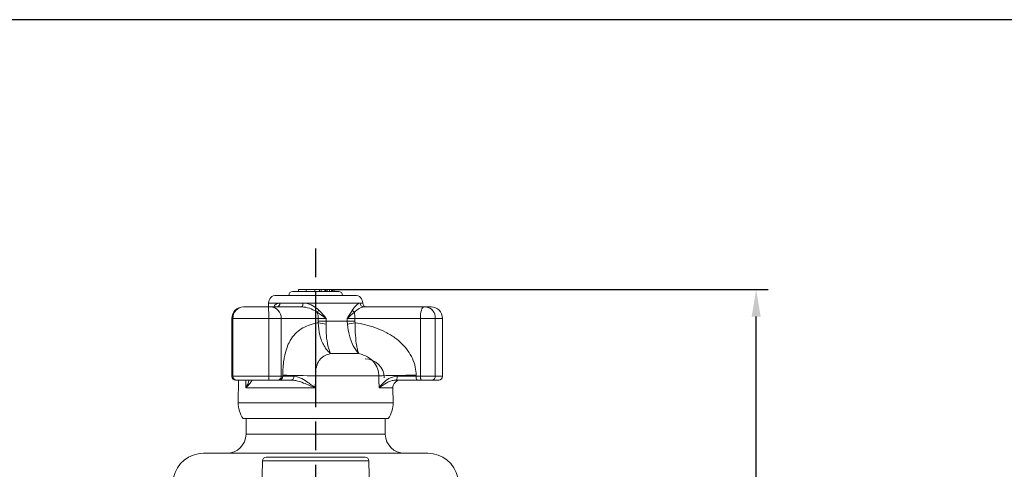
# Model space of a CAD drawing. Units: millimetres. Extents: x -4 to 984, y -18 to 674.
# Drawn here: x 411 to 667, y 557 to 674 of the extents above; entities that cross this region are included whole.
import ezdxf

# ---------------------------------------------------------------- set-up
doc = ezdxf.new("R2010")
doc.units = ezdxf.units.MM
doc.header["$LTSCALE"] = 2.5
doc.linetypes.add('AM_ISO08W050', pattern=[18, 12, -1.5, 3, -1.5])
doc.layers.get('DEFPOINTS').update_dxf_attribs({"linetype": 'CONTINUOUS'})
doc.layers.add('1', color=2, linetype='CONTINUOUS', lineweight=35)
for name, color, linetype in [('100', 7, 'CONTINUOUS'), ('71', 4, 'CONTINUOUS'), ('Center', 1, 'AM_ISO08W050'), ('FORMAT', 7, 'CONTINUOUS')]:
    doc.layers.add(name, color=color, linetype=linetype)
doc.styles.get("Standard").update_dxf_attribs({"font": 'ISOCP.SHX', "width": 1.2})
doc.dimstyles.new('1$0', dxfattribs={"dimtxt": 2.8, "dimasz": 2.8, "dimexe": 1.25, "dimexo": 0, "dimgap": 1, "dimtad": 1, "dimrnd": 0.01, "dimdsep": 46, "dimtxsty": 'Standard', "dimcen": 0, "dimclrd": 256, "dimclre": 6, "dimclrt": 256, "dimazin": 2, "dimtfac": 0.8, "dimtmove": 0, "dimatfit": 3, "dimfxl": 1, "dimtolj": 1, "dimarcsym": 0})

# ---------------------------------------------------------------- blocks, each defined once
blk = doc.blocks.new('A3')
at = {"layer": '100', "color": 2}
blk.add_lwpolyline([(390, 272), (0, 272), (0, 0), (390, 0)], close=True, dxfattribs=at)
blk = doc.blocks.new('*D3')
at = {"layer": '71', "color": 6, "lineweight": -2, "transparency": 16777216}
for p, q in [((492.34, 604.16), (605.2, 604.16)), ((533.6, 356.16), (605.2, 356.16))]:
    blk.add_line(p, q, dxfattribs=at)
at = {"layer": '71', "lineweight": -2, "transparency": 16777216}
blk.add_line((602.08, 363.16), (602.08, 597.16), dxfattribs=at)
at = {"layer": '71', "transparency": 16777216}
for points in [[(600.91, 597.16), (603.24, 597.16), (602.08, 604.16)], [(600.91, 363.16), (603.24, 363.16), (602.08, 356.16)]]:
    blk.add_solid(points, dxfattribs=at)
at = {"layer": 'DEFPOINTS', "color": 0, "transparency": 16777216}
for p in [(492.34, 604.16), (602.08, 604.16), (533.6, 356.16)]:
    blk.add_point(p, dxfattribs=at)
at = {"layer": '71', "transparency": 16777216, "insert": (596.08, 480.16), "char_height": 7, "attachment_point": 5, "rotation": 90}
blk.add_mtext('\\A1;248', dxfattribs=at)

msp = doc.modelspace()

# ---------------------------------------------------------------- linework, layer by layer
at = {"layer": '1', "color": 7, "lineweight": 15}
for p, q in [((483.099, 604.161), (483.099, 603.661)), ((483.099, 604.161), (485.108, 604.161)), ((485.108, 604.161), (485.108, 603.661)), ((485.108, 604.161), (487.341, 604.161)), ((487.341, 604.161), (487.341, 603.661)), ((487.341, 604.161), (488.451, 604.161)), ((488.585, 604.224), (488.585, 603.661)), ((489.017, 604.161), (489.017, 603.661)), ((490.021, 604.161), (490.021, 603.661)), ((490.121, 603.661), (490.121, 604.224)), ((490.493, 604.161), (490.194, 604.161)), ((490.493, 604.161), (490.493, 603.661)), ((490.598, 604.161), (490.493, 604.161)), ((490.598, 604.161), (490.598, 603.661)), ((491.182, 604.161), (490.598, 604.161)), ((491.182, 604.161), (491.182, 603.661)), ((491.729, 604.161), (491.182, 604.161)), ((491.729, 604.161), (491.729, 603.661)), ((491.872, 604.161), (491.729, 604.161)), ((491.872, 604.161), (491.872, 603.661)), ((491.978, 604.161), (491.872, 604.161)), ((491.978, 604.161), (491.978, 603.661)), ((492.336, 604.161), (491.978, 604.161)), ((492.336, 604.161), (492.336, 603.661)), ((492.447, 604.161), (492.336, 604.161)), ((492.447, 604.161), (492.447, 603.661)), ((477.349, 602.661), (482.091, 602.661)), ((481.599, 603.661), (493.599, 603.661)), ((482.091, 602.661), (497.849, 602.661)), ((468.806, 599.661), (468.849, 599.661)), ((468.849, 599.661), (475.347, 599.661)), ((475.347, 599.661), (475.815, 599.661)), ((475.349, 600.661), (475.349, 599.661)), ((475.815, 599.661), (484.003, 599.661)), ((500.107, 599.661), (515.696, 599.661)), ((515.696, 599.661), (516.248, 599.661)), ((516.248, 599.661), (517.577, 599.661)), ((465.806, 596.661), (465.806, 581.661)), ((520.577, 581.661), (520.577, 596.661)), ((467.024, 580.661), (466.806, 580.661)), ((475.378, 580.661), (467.024, 580.661)), ((467.58, 580.661), (467.477, 574.783)), ((477.718, 580.661), (475.378, 580.661)), ((478.096, 580.661), (477.718, 580.661)), ((507.721, 574.783), (507.654, 578.626)), ((515.109, 580.661), (513.994, 580.661)), ((517.868, 580.661), (515.109, 580.661)), ((519.577, 580.661), (517.868, 580.661)), ((468.732, 570.661), (477.46, 570.661)), ((469.579, 570.661), (469.507, 566.574)), ((477.46, 570.661), (506.467, 570.661)), ((505.691, 566.574), (505.62, 570.661)), ((516.73, 561.661), (458.469, 561.661)), ((474.756, 560.661), (500.442, 560.661)), ((473.757, 559.679), (473.564, 548.661)), ((501.634, 548.661), (501.442, 559.679))]:
    msp.add_line(p, q, dxfattribs=at)
for centre, radius, start, end in [((477.349, 600.661), 2, 90, 180), ((481.599, 602.661), 1, 90, 180), ((493.599, 602.661), 1, 0, 90), ((497.849, 600.661), 2, 0, 90), ((468.806, 596.661), 3, 90, 180), ((500.849, 600.661), 1, 180, 270), ((517.577, 596.661), 3, 0, 90), ((500.436, 581.161), 5, 1, 90), ((466.806, 581.661), 1, 180, 270), ((519.577, 581.661), 1, 270, 0), ((509.654, 578.661), 2, 90, 181), ((474.476, 574.661), 7, 179, 214.8499), ((500.722, 574.661), 7, 325.1501, 1), ((464.508, 566.661), 5, 270, 359), ((510.69, 566.661), 5, 181, 270), ((458.469, 553.661), 8, 90, 168), ((474.756, 559.661), 1, 90, 179), ((500.442, 559.661), 1, 1, 90), ((516.73, 553.661), 8, 12, 90)]:
    msp.add_arc(centre, radius, start, end, dxfattribs=at)
for points, knots in [([(489.017, 604.161), (488.924, 604.161), (488.74, 604.161), (488.591, 604.161), (488.596, 604.161), (488.598, 604.161)], [0, 0, 0, 0, 0.4100399, 0.817791, 1, 1, 1, 1]), ([(490.021, 604.161), (489.956, 604.161), (489.826, 604.161), (489.529, 604.161), (489.248, 604.161), (489.094, 604.161), (489.017, 604.161)], [0, 0, 0, 0, 0.2795824, 0.5587723, 0.779314, 1, 1, 1, 1]), ([(481.31, 580.661), (480.763, 580.661), (479.368, 580.661), (478.577, 580.661), (478.096, 580.661)], [0, 0, 0, 0, 0.3920515, 1, 1, 1, 1]), ([(513.994, 580.661), (513.281, 580.661), (511.462, 580.661), (509.633, 580.661), (508.521, 580.661)], [0, 0, 0, 0, 0.3920521, 1, 1, 1, 1])]:
    msp.add_open_spline(points, degree=3, knots=knots, dxfattribs=at)
at = {"layer": 'Center'}
msp.add_line((487.599, 348.661), (487.599, 614.858), dxfattribs=at)
at = {"layer": 'FORMAT', "color": 1, "lineweight": 0}
for p, q in [((478.317, 600.661), (475.349, 600.661)), ((484.274, 600.661), (478.317, 600.661)), ((499.163, 600.661), (484.274, 600.661)), ((499.849, 600.661), (499.163, 600.661)), ((466.111, 596.661), (465.806, 596.661)), ((475.394, 596.661), (466.111, 596.661)), ((466.111, 596.661), (466.111, 581.661)), ((475.394, 596.661), (475.394, 581.661)), ((478.669, 596.661), (475.394, 596.661)), ((478.669, 596.661), (478.669, 581.661)), ((488.282, 596.661), (478.669, 596.661)), ((488.282, 595.925), (488.282, 596.661)), ((490.325, 596.661), (488.282, 596.661)), ((490.325, 596.661), (490.325, 595.925)), ((495.817, 595.925), (495.817, 596.661)), ((497.804, 596.661), (495.817, 596.661)), ((497.804, 596.661), (497.804, 595.925)), ((514.815, 596.661), (497.804, 596.661)), ((514.815, 596.661), (514.815, 581.661)), ((518.678, 596.661), (514.815, 596.661)), ((518.678, 596.661), (518.678, 581.661)), ((520.577, 596.661), (518.678, 596.661)), ((488.282, 595.925), (490.325, 595.925)), ((490.325, 595.925), (495.817, 595.925)), ((495.817, 595.925), (495.849, 595.202)), ((495.817, 595.925), (497.804, 595.925)), ((497.804, 595.925), (497.838, 595.563)), ((498.768, 587.534), (491.48, 587.534)), ((465.806, 581.661), (466.111, 581.661)), ((466.111, 581.661), (475.394, 581.661)), ((475.394, 581.661), (478.669, 581.661)), ((478.669, 581.661), (479.035, 581.661)), ((479.035, 581.661), (479.037, 581.94)), ((487.524, 581.783), (504.023, 581.783)), ((513.729, 581.94), (513.737, 581.661)), ((513.737, 581.661), (514.815, 581.661)), ((514.815, 581.661), (518.678, 581.661)), ((518.678, 581.661), (520.577, 581.661)), ((469.459, 578.626), (469.488, 580.661)), ((487.51, 578.626), (469.459, 578.626)), ((507.654, 578.626), (504.076, 578.626)), ((467.477, 574.783), (476.786, 574.783)), ((476.786, 574.783), (507.721, 574.783)), ((469.507, 566.574), (505.691, 566.574)), ((501.442, 559.679), (473.757, 559.679))]:
    msp.add_line(p, q, dxfattribs=at)
at = {"layer": 'FORMAT', "color": 1, "lineweight": 0, "flags": 128}
for points in [[(514.815, 596.661), (514.832, 597.246), (514.882, 597.809), (514.963, 598.328), (515.073, 598.782), (515.206, 599.156), (515.359, 599.433), (515.524, 599.604), (515.696, 599.661)], [(481.928, 581.671), (481.917, 581.474), (481.883, 581.285), (481.826, 581.111), (481.749, 580.958), (481.655, 580.832), (481.548, 580.738), (481.431, 580.681), (481.31, 580.661)], [(487.524, 581.783), (487.519, 580.661), (487.51, 578.626)], [(504.023, 581.783), (504.892, 581.794), (505.913, 581.808), (507.062, 581.825), (508.314, 581.844), (509.637, 581.866), (511.002, 581.89), (512.377, 581.915), (513.729, 581.94)], [(504.076, 578.626), (504.042, 580.661), (504.023, 581.783)], [(508.81, 581.671), (508.805, 581.474), (508.789, 581.285), (508.762, 581.111), (508.726, 580.958), (508.682, 580.832), (508.632, 580.738), (508.578, 580.681), (508.521, 580.661)], [(514.815, 581.661), (514.821, 581.466), (514.837, 581.278), (514.864, 581.106), (514.901, 580.954), (514.945, 580.83), (514.996, 580.737), (515.051, 580.68), (515.109, 580.661)]]:
    msp.add_lwpolyline(points, dxfattribs=at)
at = {"layer": 'FORMAT', "color": 1, "lineweight": 0}
for centre, radius, start, end in [((468.986, 596.786), 2.878, 92.72871, 182.49076), ((426.78, 597.411), 48.62, 359.11631, 2.65264), ((475.74, 596.732), 2.93, 358.60873, 88.53779), ((477.419, 600.555), 0.905, 278.9363, 6.75952), ((483.15, 600.43), 1.148, 317.99587, 11.63516), ((498.418, 589.872), 13.408, 138.08004, 141.12286), ((498.451, 599.621), 1.543, 210.8397, 239.76342), ((500.136, 600.634), 0.973, 178.39741, 268.30229), ((515.929, 596.919), 2.761, 354.64071, 83.37923), ((483.927, 596.693), 4.355, 359.58127, 21.4825), ((488.249, 596.71), 9.555, 359.70657, 9.50393), ((495.458, 630.521), 35.692, 258.35632, 261.71009), ((510.263, 521.521), 75.078, 99.52597, 101.06949), ((467.069, 581.619), 0.959, 177.50902, 267.27179), ((459.188, 581.411), 16.208, 357.34754, 0.88357), ((477.693, 581.637), 0.977, 271.46169, 1.3915), ((478.064, 581.632), 0.971, 271.85101, 1.73924), ((487.811, 826.643), 244.86, 267.94654, 269.9327), ((514.9, 581.428), 1.187, 168.65583, 220.24481), ((517.762, 581.575), 0.92, 276.62028, 5.3595)]:
    msp.add_arc(centre, radius, start, end, dxfattribs=at)
for points, knots in [([(476.693, 599.661), (476.852, 599.904), (477.24, 600.499), (477.916, 600.601), (478.317, 600.661)], [0, 0, 0, 0, 0.40826, 1, 1, 1, 1]), ([(487.98, 598.288), (487.483, 598.59), (486.426, 599.232), (485.01, 599.624), (484.178, 599.655), (484.003, 599.661)], [0, 0, 0, 0, 0.4121832, 0.8759593, 1, 1, 1, 1]), ([(484.274, 600.661), (484.466, 600.653), (485.354, 600.614), (486.88, 600.09), (487.942, 599.233), (488.441, 598.83)], [0, 0, 0, 0, 0.1271705, 0.5897085, 1, 1, 1, 1]), ([(488.441, 598.83), (488.771, 598.486), (489.434, 597.796), (490.024, 597.042), (490.322, 596.664), (490.325, 596.661)], [0, 0, 0, 0, 0.4958844, 0.9956207, 1, 1, 1, 1]), ([(495.817, 596.661), (495.819, 596.664), (496.046, 597.042), (496.48, 597.796), (496.911, 598.486), (497.125, 598.83)], [0, 0, 0, 0, 0.00437935, 0.50411551, 1, 1, 1, 1]), ([(497.125, 598.83), (497.214, 598.959), (497.64, 599.581), (498.417, 600.413), (498.928, 600.583), (499.163, 600.661)], [0, 0, 0, 0, 0.1236497, 0.5961121, 1, 1, 1, 1]), ([(500.107, 599.661), (499.822, 599.601), (499.196, 599.468), (498.293, 598.858), (497.779, 598.385), (497.673, 598.288)], [0, 0, 0, 0, 0.4001083, 0.8771651, 1, 1, 1, 1]), ([(490.325, 596.661), (490.321, 596.664), (489.538, 597.214), (488.757, 597.752), (487.98, 598.288)], [0, 0, 0, 0, 0.0043729, 1, 1, 1, 1]), ([(497.673, 598.288), (497.046, 597.752), (496.415, 597.214), (495.82, 596.664), (495.817, 596.661)], [0, 0, 0, 0, 0.995627, 1, 1, 1, 1]), ([(479.037, 581.94), (479.056, 582.605), (479.093, 583.934), (479.279, 585.53), (479.558, 587.132), (479.965, 588.708), (480.513, 590.067), (481.249, 591.425), (482.23, 592.717), (483.794, 593.988), (485.635, 594.893), (487.171, 595.348), (488.079, 595.529), (488.255, 595.563)], [0, 0, 0, 0, 0.0871615, 0.174367, 0.2182047, 0.3186722, 0.4192427, 0.4589799, 0.5881287, 0.7174124, 0.8436003, 0.9698573, 1, 1, 1, 1]), ([(488.255, 595.563), (488.26, 595.601), (488.277, 595.721), (488.28, 595.842), (488.282, 595.925)], [0, 0, 0, 0, 0.3200688, 1, 1, 1, 1]), ([(491.48, 587.534), (491.476, 587.538), (491.151, 587.804), (490.546, 588.413), (489.504, 589.914), (488.502, 592.283), (488.338, 594.464), (488.255, 595.563)], [0, 0, 0, 0, 0.002113, 0.1680513, 0.329039, 0.6617882, 1, 1, 1, 1]), ([(490.325, 595.925), (490.324, 595.76), (490.322, 595.519), (490.314, 595.278), (490.312, 595.202)], [0, 0, 0, 0, 0.6818347, 1, 1, 1, 1]), ([(491.48, 587.534), (491.478, 587.538), (491.211, 588.092), (490.749, 589.476), (490.317, 592.146), (490.314, 594.183), (490.312, 595.202)], [0, 0, 0, 0, 0.0022997, 0.33223825, 0.66603119, 1, 1, 1, 1]), ([(498.768, 587.534), (498.765, 587.538), (498.252, 588.092), (497.312, 589.476), (496.264, 592.146), (495.987, 594.183), (495.849, 595.202)], [0, 0, 0, 0, 0.0022997, 0.3322382, 0.6660312, 1, 1, 1, 1]), ([(497.838, 595.563), (498.73, 595.406), (500.511, 595.093), (503.193, 594.293), (505.796, 593.188), (508.115, 591.792), (510.065, 590.15), (511.621, 588.34), (512.793, 586.284), (513.55, 584.126), (513.672, 582.641), (513.729, 581.94)], [0, 0, 0, 0, 0.1221211, 0.2441865, 0.3682571, 0.492225, 0.5973661, 0.7024074, 0.805296, 0.9080586, 1, 1, 1, 1]), ([(498.768, 587.534), (498.767, 587.538), (498.67, 587.804), (498.491, 588.413), (498.183, 589.914), (497.889, 592.283), (497.855, 594.464), (497.838, 595.563)], [0, 0, 0, 0, 0.002113, 0.1680513, 0.329039, 0.6617882, 1, 1, 1, 1]), ([(491.48, 587.534), (490.991, 587.392), (489.978, 587.097), (489.02, 586.392), (488.27, 585.438), (487.939, 584.669), (487.608, 583.336), (487.563, 582.501), (487.524, 581.783)], [0, 0, 0, 0, 0.2083664, 0.4316857, 0.4918344, 0.7106228, 0.7512974, 1, 1, 1, 1]), ([(504.023, 581.783), (504.003, 582.089), (503.939, 583.052), (503.381, 584.603), (502.007, 586.238), (500.322, 587.135), (499.189, 587.426), (498.768, 587.534)], [0, 0, 0, 0, 0.1066892, 0.3366137, 0.5606565, 0.8366769, 1, 1, 1, 1]), ([(479.035, 581.661), (479.468, 581.663), (480.18, 581.667), (481.436, 581.67), (481.928, 581.671)], [0, 0, 0, 0, 0.6079502, 1, 1, 1, 1]), ([(481.928, 581.671), (482.302, 581.62), (483.273, 581.486), (485.188, 580.369), (486.64, 579.282), (487.506, 578.629), (487.51, 578.626)], [0, 0, 0, 0, 0.2011763, 0.5229842, 0.9977877, 1, 1, 1, 1]), ([(504.076, 578.626), (504.078, 578.629), (504.563, 579.282), (505.547, 580.369), (507.256, 581.486), (508.379, 581.62), (508.81, 581.671)], [0, 0, 0, 0, 0.0022123, 0.4770159, 0.7988236, 1, 1, 1, 1]), ([(508.81, 581.671), (509.811, 581.669), (511.458, 581.666), (513.095, 581.663), (513.737, 581.661)], [0, 0, 0, 0, 0.6079466, 1, 1, 1, 1]), ([(471.096, 580.661), (471.085, 580.625), (471.056, 580.526), (470.523, 579.769), (469.898, 579.062), (469.462, 578.628), (469.459, 578.626)], [0, 0, 0, 0, 0.18811653, 0.5082233, 0.99746823, 1, 1, 1, 1]), ([(469.459, 578.626), (469.461, 578.629), (469.84, 579.281), (470.231, 580.108), (470.261, 580.611), (470.264, 580.661)], [0, 0, 0, 0, 0.0041811, 0.9015421, 1, 1, 1, 1]), ([(487.51, 578.626), (487.504, 578.628), (486.496, 579.062), (484.834, 579.769), (482.736, 580.526), (481.695, 580.625), (481.31, 580.661)], [0, 0, 0, 0, 0.0025318, 0.49177665, 0.81188344, 1, 1, 1, 1]), ([(508.521, 580.661), (508.162, 580.625), (507.194, 580.526), (505.672, 579.769), (504.648, 579.062), (504.079, 578.628), (504.076, 578.626)], [0, 0, 0, 0, 0.1881165, 0.5082234, 0.9974683, 1, 1, 1, 1])]:
    msp.add_open_spline(points, degree=3, knots=knots, dxfattribs=at)

# ---------------------------------------------------------------- block references
at = {"layer": '100', "lineweight": 0, "xscale": 2.5, "yscale": 2.5, "zscale": 2.5}
msp.add_blockref('A3', (-4.432, -5.752), dxfattribs=at)

# ---------------------------------------------------------------- dimensions: what is measured, and where the dimension line sits
at = {"layer": '71'}
dim = msp.add_linear_dim(base=(602.076, 604.161), p1=(533.599, 356.161), p2=(492.336, 604.161), angle=90, dimstyle='1$0', override={"dimscale": 2.5}, dxfattribs=at)
dim.commit()
dim.dimension.update_dxf_attribs({"geometry": '*D3', "text_midpoint": (596.076, 480.161)})

doc.saveas('drawing.dxf')
